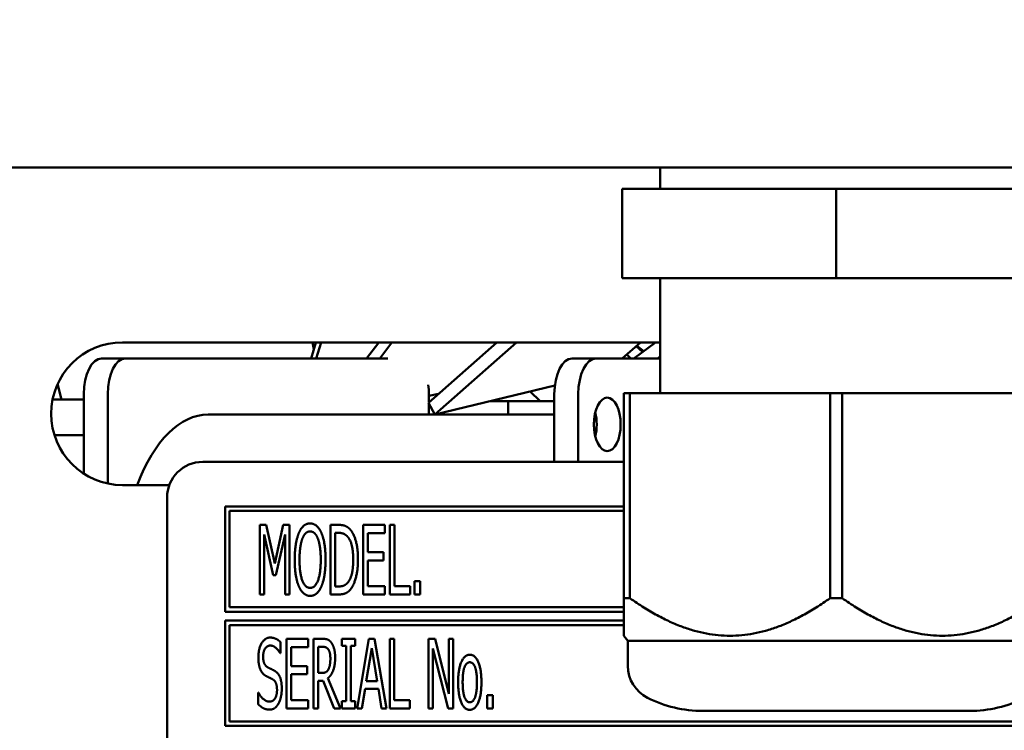
# Model space of a CAD drawing. Units: millimetres. Extents: x 82 to 7382, y 125 to 5125.
# Drawn here: x 3901 to 3956, y 1753 to 1792 of the extents above; entities that cross this region are included whole.
import ezdxf

# ---------------------------------------------------------------- set-up
doc = ezdxf.new("R2010")
doc.units = ezdxf.units.MM
doc.header["$LTSCALE"] = 25
doc.layers.add('Dimension (ISO)', color=7, linetype='Continuous', lineweight=25)
doc.layers.add('Visible (ISO)', color=7, linetype='Continuous', lineweight=50)
doc.styles.add('Note Text (ISO)', font='tahoma.ttf')
doc.dimstyles.new('Default (ISO)', dxfattribs={"dimscale": 25, "dimtxt": 2.5, "dimasz": 2.5, "dimexe": 1, "dimexo": 2, "dimgap": 0.762, "dimtad": 1, "dimtoh": 1, "dimdec": 1, "dimrnd": 1e-08, "dimzin": 0, "dimdsep": 46, "dimtxsty": 'Note Text (ISO)', "dimcen": 0.09, "dimdle": 10, "dimclrd": 256, "dimclre": 256, "dimclrt": 256, "dimadec": 1, "dimazin": 0, "dimtfac": 1.40208, "dimtmove": 0, "dimatfit": 3, "dimfxl": 1, "dimtolj": 1, "dimtzin": 0, "dimlwd": -1, "dimlwe": -1, "dimarcsym": 0})

# ---------------------------------------------------------------- blocks, each defined once
blk = doc.blocks.new('*D11')
at = {"layer": 'Defpoints', "color": 0, "transparency": 16777216}
for p in [(3551.829, 1720.788), (3633.779, 1663.479)]:
    blk.add_point(p, dxfattribs=at)
at = {"layer": 'Dimension (ISO)', "transparency": 16777216}
for p, q in [((3500.611, 1756.606), (3449.393, 1792.424)), ((3551.829, 1720.788), (3633.779, 1663.479)), ((3684.997, 1627.661), (3838.229, 1520.504)), ((3838.229, 1520.504), (4058.953, 1520.504))]:
    blk.add_line(p, q, dxfattribs=at)
for points in [[(3506.581, 1765.142), (3494.641, 1748.07), (3551.829, 1720.788)], [(3690.967, 1636.198), (3679.028, 1619.125), (3633.779, 1663.479)]]:
    blk.add_solid(points, dxfattribs=at)
at = {"layer": 'Dimension (ISO)', "transparency": 16777216, "insert": (3857.279, 1606.871), "char_height": 62.5, "attachment_point": 1, "style": 'Note Text (ISO)'}
blk.add_mtext('\\A1;∅100', dxfattribs=at)

msp = doc.modelspace()

# ---------------------------------------------------------------- linework, layer by layer
at = {"layer": 'Visible (ISO)'}
for p, q in [((3609.144, 1784.134), (4283.826, 1784.134)), ((3936.61, 1782.934), (3936.61, 1784.134)), ((3934.485, 1782.934), (3934.485, 1777.934)), ((3946.485, 1782.934), (3934.485, 1782.934)), ((3946.485, 1782.934), (3946.485, 1777.934)), ((3958.485, 1782.934), (3946.485, 1782.934)), ((3946.485, 1777.934), (3934.485, 1777.934)), ((3936.61, 1771.488), (3936.61, 1777.934)), ((3958.485, 1777.934), (3946.485, 1777.934)), ((3906.485, 1774.334), (3936.485, 1774.334)), ((3917.052, 1773.434), (3917.324, 1774.334)), ((3917.131, 1774.334), (3917.207, 1773.945)), ((3917.619, 1774.334), (3917.347, 1773.434)), ((3920.16, 1773.434), (3920.844, 1774.334)), ((3921.588, 1774.334), (3920.903, 1773.434)), ((3923.635, 1770.946), (3927.458, 1774.334)), ((3928.56, 1774.334), (3923.998, 1770.291)), ((3934.496, 1773.434), (3935.511, 1774.334)), ((3935.142, 1773.434), (3936.366, 1774.334)), ((3935.302, 1774.148), (3935.702, 1773.846)), ((3934.98, 1773.434), (3934.745, 1773.655)), ((3935.279, 1774.128), (3935.632, 1773.794)), ((3905.316, 1773.434), (3906.658, 1773.434)), ((3921.359, 1773.434), (3906.658, 1773.434)), ((3933.029, 1773.434), (3931.687, 1773.434)), ((3933.029, 1773.434), (3936.61, 1773.434)), ((3936.61, 1773.537), (3936.47, 1773.434)), ((3902.851, 1772.006), (3903.062, 1771.134)), ((3904.316, 1771.434), (3904.316, 1771.134)), ((3905.658, 1771.434), (3905.658, 1766.42)), ((3923.658, 1771.332), (3924.192, 1771.44)), ((3923.658, 1770.967), (3923.658, 1771.434)), ((3923.998, 1770.291), (3930.715, 1771.906)), ((3929.33, 1771.573), (3929.901, 1771.034)), ((3930.687, 1767.634), (3930.687, 1771.434)), ((3932.029, 1767.634), (3932.029, 1771.434)), ((3934.585, 1771.488), (3934.923, 1771.488)), ((3934.585, 1771.488), (3934.585, 1759.988)), ((3934.923, 1759.988), (3934.923, 1771.488)), ((3934.923, 1771.488), (3946.147, 1771.488)), ((3946.147, 1771.488), (3946.823, 1771.488)), ((3946.147, 1771.488), (3946.147, 1759.988)), ((3946.823, 1759.988), (3946.823, 1771.488)), ((3946.823, 1771.488), (3958.047, 1771.488)), ((3902.566, 1771.134), (3904.316, 1771.134)), ((3904.316, 1771.134), (3904.316, 1769.134)), ((3923.635, 1770.946), (3923.998, 1770.291)), ((3923.658, 1771.034), (3923.734, 1771.034)), ((3923.658, 1770.284), (3923.658, 1770.904)), ((3927.086, 1771.034), (3928.104, 1771.034)), ((3928.104, 1771.034), (3930.687, 1771.034)), ((3928.104, 1770.284), (3928.104, 1771.034)), ((3930.687, 1770.284), (3911.283, 1770.284)), ((3933.009, 1770.284), (3932.956, 1770.284)), ((3902.669, 1769.134), (3904.316, 1769.134)), ((3904.316, 1769.134), (3904.316, 1766.973)), ((3934.585, 1767.634), (3910.985, 1767.634)), ((3909.111, 1766.334), (3906.485, 1766.334)), ((3908.985, 1765.634), (3908.985, 1719.134)), ((3912.235, 1765.134), (3912.235, 1759.234)), ((3934.585, 1765.134), (3912.235, 1765.134)), ((3912.485, 1759.484), (3912.485, 1764.884)), ((3912.485, 1764.884), (3934.585, 1764.884)), ((3914.184, 1764.101), (3914.184, 1760.201)), ((3914.538, 1764.101), (3914.184, 1764.101)), ((3915.025, 1761.93), (3914.538, 1764.101)), ((3915.493, 1764.101), (3915.025, 1761.93)), ((3915.853, 1764.101), (3915.493, 1764.101)), ((3915.853, 1760.201), (3915.853, 1764.101)), ((3918.147, 1764.101), (3918.147, 1760.201)), ((3918.59, 1764.101), (3918.147, 1764.101)), ((3921.188, 1764.101), (3919.968, 1764.101)), ((3919.968, 1764.101), (3919.968, 1760.201)), ((3921.188, 1763.64), (3921.188, 1764.101)), ((3921.472, 1764.101), (3921.472, 1760.201)), ((3921.731, 1764.101), (3921.472, 1764.101)), ((3921.731, 1760.663), (3921.731, 1764.101)), ((3914.427, 1763.561), (3914.93, 1761.276)), ((3914.427, 1760.201), (3914.427, 1763.561)), ((3915.088, 1761.276), (3915.594, 1763.561)), ((3915.594, 1763.561), (3915.594, 1760.201)), ((3918.406, 1760.65), (3918.406, 1763.653)), ((3918.406, 1763.653), (3918.606, 1763.653)), ((3920.227, 1763.64), (3921.188, 1763.64)), ((3920.227, 1762.572), (3920.227, 1763.64)), ((3921.121, 1762.572), (3920.227, 1762.572)), ((3921.121, 1762.11), (3921.121, 1762.572)), ((3920.227, 1762.11), (3921.121, 1762.11)), ((3920.227, 1760.663), (3920.227, 1762.11)), ((3914.93, 1761.276), (3915.088, 1761.276)), ((3922.856, 1760.947), (3922.856, 1760.201)), ((3923.169, 1760.947), (3922.856, 1760.947)), ((3923.169, 1760.201), (3923.169, 1760.947)), ((3918.606, 1760.65), (3918.406, 1760.65)), ((3921.188, 1760.663), (3920.227, 1760.663)), ((3921.188, 1760.201), (3921.188, 1760.663)), ((3922.6, 1760.663), (3921.731, 1760.663)), ((3922.6, 1760.201), (3922.6, 1760.663)), ((3914.184, 1760.201), (3914.427, 1760.201)), ((3915.594, 1760.201), (3915.853, 1760.201)), ((3918.147, 1760.201), (3918.596, 1760.201)), ((3919.968, 1760.201), (3921.188, 1760.201)), ((3921.472, 1760.201), (3922.6, 1760.201)), ((3922.856, 1760.201), (3923.169, 1760.201)), ((3934.585, 1759.988), (3934.923, 1759.988)), ((3934.585, 1759.988), (3934.585, 1757.885)), ((3946.147, 1759.988), (3946.823, 1759.988)), ((3934.585, 1759.484), (3912.485, 1759.484)), ((3912.235, 1759.234), (3934.585, 1759.234)), ((3912.235, 1758.734), (3912.235, 1752.834)), ((3934.585, 1758.734), (3912.235, 1758.734)), ((3912.485, 1753.084), (3912.485, 1758.484)), ((3912.485, 1758.484), (3934.585, 1758.484)), ((3916.899, 1757.714), (3915.679, 1757.714)), ((3915.679, 1757.714), (3915.679, 1753.814)), ((3916.899, 1757.253), (3916.899, 1757.714)), ((3917.183, 1757.714), (3917.183, 1753.814)), ((3917.686, 1757.714), (3917.183, 1757.714)), ((3918.77, 1757.714), (3918.77, 1757.316)), ((3919.528, 1757.714), (3918.77, 1757.714)), ((3919.528, 1757.316), (3919.528, 1757.714)), ((3920.296, 1757.714), (3919.639, 1753.814)), ((3920.616, 1757.714), (3920.296, 1757.714)), ((3921.273, 1753.814), (3920.616, 1757.714)), ((3921.459, 1757.714), (3921.459, 1753.814)), ((3921.719, 1757.714), (3921.459, 1757.714)), ((3921.719, 1754.276), (3921.719, 1757.714)), ((3923.631, 1757.714), (3923.631, 1753.814)), ((3924, 1757.714), (3923.631, 1757.714)), ((3924.781, 1754.626), (3924, 1757.714)), ((3924.781, 1757.714), (3924.781, 1754.626)), ((3925.024, 1757.714), (3924.781, 1757.714)), ((3925.024, 1753.814), (3925.024, 1757.714)), ((3934.81, 1757.598), (3934.585, 1757.885)), ((3934.81, 1757.598), (3958.16, 1757.598)), ((3934.81, 1757.598), (3934.81, 1756.193)), ((3915.338, 1756.911), (3915.338, 1757.531)), ((3915.938, 1757.253), (3916.899, 1757.253)), ((3915.938, 1756.184), (3915.938, 1757.253)), ((3917.443, 1755.799), (3917.443, 1757.265)), ((3917.443, 1757.265), (3917.699, 1757.265)), ((3918.77, 1757.316), (3919.02, 1757.316)), ((3919.02, 1757.316), (3919.02, 1754.212)), ((3919.279, 1757.316), (3919.528, 1757.316)), ((3919.279, 1754.212), (3919.279, 1757.316)), ((3920.151, 1755.347), (3920.451, 1757.186)), ((3920.451, 1757.186), (3920.751, 1755.347)), ((3923.874, 1757.177), (3924.734, 1753.814)), ((3923.874, 1753.814), (3923.874, 1757.177)), ((3915.319, 1756.911), (3915.338, 1756.911)), ((3916.833, 1756.184), (3915.938, 1756.184)), ((3916.833, 1755.723), (3916.833, 1756.184)), ((3915.938, 1755.723), (3916.833, 1755.723)), ((3915.938, 1754.276), (3915.938, 1755.723)), ((3917.67, 1755.799), (3917.443, 1755.799)), ((3918.694, 1753.814), (3917.999, 1755.511)), ((3917.443, 1755.366), (3917.74, 1755.366)), ((3917.443, 1753.814), (3917.443, 1755.366)), ((3917.74, 1755.366), (3918.356, 1753.814)), ((3919.901, 1753.814), (3920.078, 1754.904)), ((3920.078, 1754.904), (3920.824, 1754.904)), ((3920.751, 1755.347), (3920.151, 1755.347)), ((3920.824, 1754.904), (3921.001, 1753.814)), ((3914.083, 1754.699), (3914.083, 1754.048)), ((3914.102, 1754.699), (3914.083, 1754.699)), ((3926.927, 1754.56), (3926.927, 1753.814)), ((3927.24, 1754.56), (3926.927, 1754.56)), ((3927.24, 1753.814), (3927.24, 1754.56)), ((3915.679, 1753.814), (3916.899, 1753.814)), ((3916.899, 1754.276), (3915.938, 1754.276)), ((3916.899, 1753.814), (3916.899, 1754.276)), ((3917.183, 1753.814), (3917.443, 1753.814)), ((3918.356, 1753.814), (3918.694, 1753.814)), ((3918.77, 1754.212), (3918.77, 1753.814)), ((3919.02, 1754.212), (3918.77, 1754.212)), ((3918.77, 1753.814), (3919.528, 1753.814)), ((3919.528, 1754.212), (3919.279, 1754.212)), ((3919.528, 1753.814), (3919.528, 1754.212)), ((3919.639, 1753.814), (3919.901, 1753.814)), ((3921.001, 1753.814), (3921.273, 1753.814)), ((3921.459, 1753.814), (3922.588, 1753.814)), ((3922.588, 1754.276), (3921.719, 1754.276)), ((3922.588, 1753.814), (3922.588, 1754.276)), ((3923.631, 1753.814), (3923.874, 1753.814)), ((3924.734, 1753.814), (3925.024, 1753.814)), ((3926.927, 1753.814), (3927.24, 1753.814)), ((3939.013, 1753.669), (3953.957, 1753.669)), ((3912.235, 1752.834), (3977.735, 1752.834)), ((3977.485, 1753.084), (3912.485, 1753.084))]:
    msp.add_line(p, q, dxfattribs=at)
for centre, radius, start, end in [((3906.485, 1770.334), 4, 90, 270), ((3936.485, 1770.334), 4, 88.2092, 90), ((3910.985, 1765.634), 2, 90, 180), ((3936.81, 1756.193), 2, 180, 243.2563), ((3939.013, 1760.564), 6.895, 243.2563, 270), ((3953.957, 1760.564), 6.895, 270, 296.7437)]:
    msp.add_arc(centre, radius, start, end, dxfattribs=at)
for centre, major_axis, start_param, end_param in [((3905.316, 1771.434), (0, 2), 0, 1.570796), ((3906.658, 1771.434), (0, 2), 0, 1.570796), ((3931.687, 1771.434), (0, 2), 0, 1.570796), ((3933.029, 1771.434), (0, 2), 0, 1.570796), ((3922.658, 1771.434), (0, 2), 4.712389, 4.9756), ((3911.283, 1760.284), (0, 10), 0, 0.92103), ((3932.312, 1769.734), (0, 1.5), 4.249784, 5.174994)]:
    msp.add_ellipse(centre, major_axis=major_axis, ratio=0.5, start_param=start_param, end_param=end_param, dxfattribs=at)
msp.add_ellipse((3933.654, 1769.734), major_axis=(0, 1.5), ratio=0.5, dxfattribs=at)
for points in [[(3917, 1764.184), (3916.804, 1764.184), (3916.485, 1763.915), (3916.371, 1763.656)], [(3916.567, 1763.33), (3916.649, 1763.539), (3916.861, 1763.735), (3917.003, 1763.735)], [(3917.632, 1763.656), (3917.522, 1763.906), (3917.199, 1764.184), (3917, 1764.184)], [(3917.003, 1763.735), (3917.139, 1763.735), (3917.36, 1763.533), (3917.436, 1763.33)], [(3919.288, 1763.792), (3919.178, 1763.937), (3918.865, 1764.101), (3918.59, 1764.101)], [(3919.683, 1762.148), (3919.683, 1762.717), (3919.478, 1763.542), (3919.288, 1763.792)], [(3916.371, 1763.656), (3916.26, 1763.387), (3916.137, 1762.641), (3916.137, 1762.151)], [(3916.406, 1762.151), (3916.406, 1762.531), (3916.488, 1763.131), (3916.567, 1763.33)], [(3917.436, 1763.33), (3917.512, 1763.134), (3917.597, 1762.537), (3917.597, 1762.151)], [(3917.866, 1762.151), (3917.866, 1762.638), (3917.743, 1763.397), (3917.632, 1763.656)], [(3918.606, 1763.653), (3918.779, 1763.653), (3919.016, 1763.542), (3919.118, 1763.419)], [(3919.118, 1763.419), (3919.266, 1763.239), (3919.415, 1762.603), (3919.415, 1762.155)], [(3916.137, 1762.151), (3916.137, 1761.671), (3916.257, 1760.909), (3916.371, 1760.65)], [(3917.003, 1760.568), (3916.728, 1760.568), (3916.406, 1761.383), (3916.406, 1762.151)], [(3917.597, 1762.151), (3917.597, 1761.383), (3917.275, 1760.568), (3917.003, 1760.568)], [(3917.632, 1760.65), (3917.746, 1760.909), (3917.866, 1761.677), (3917.866, 1762.151)], [(3919.415, 1762.155), (3919.415, 1761.7), (3919.279, 1761.093), (3919.143, 1760.909)], [(3919.285, 1760.514), (3919.468, 1760.755), (3919.683, 1761.614), (3919.683, 1762.148)], [(3919.143, 1760.909), (3919.035, 1760.761), (3918.776, 1760.65), (3918.606, 1760.65)], [(3916.371, 1760.65), (3916.485, 1760.388), (3916.804, 1760.119), (3917, 1760.119)], [(3917, 1760.119), (3917.193, 1760.119), (3917.512, 1760.378), (3917.632, 1760.65)], [(3918.596, 1760.201), (3918.833, 1760.201), (3919.137, 1760.328), (3919.285, 1760.514)], [(3914.756, 1757.784), (3914.469, 1757.784), (3914.099, 1757.142), (3914.099, 1756.668)], [(3915.338, 1757.531), (3915.214, 1757.654), (3914.92, 1757.784), (3914.756, 1757.784)], [(3918.182, 1757.509), (3918.081, 1757.641), (3917.853, 1757.714), (3917.686, 1757.714)], [(3914.367, 1756.722), (3914.367, 1756.997), (3914.592, 1757.335), (3914.772, 1757.335)], [(3914.772, 1757.335), (3914.933, 1757.335), (3915.224, 1757.082), (3915.319, 1756.911)], [(3917.699, 1757.265), (3917.809, 1757.265), (3917.954, 1757.205), (3918.011, 1757.133)], [(3918.011, 1757.133), (3918.075, 1757.047), (3918.135, 1756.785), (3918.135, 1756.614)], [(3918.403, 1756.655), (3918.403, 1756.962), (3918.283, 1757.376), (3918.182, 1757.509)], [(3914.099, 1756.668), (3914.099, 1756.44), (3914.165, 1756.093), (3914.225, 1755.963)], [(3914.623, 1756.115), (3914.5, 1756.181), (3914.367, 1756.475), (3914.367, 1756.722)], [(3917.999, 1755.511), (3918.185, 1755.65), (3918.403, 1756.229), (3918.403, 1756.655)], [(3918.135, 1756.614), (3918.135, 1756.412), (3918.081, 1756.109), (3918.024, 1756.001)], [(3925.95, 1756.823), (3925.657, 1756.823), (3925.296, 1756.011), (3925.296, 1755.277)], [(3926.601, 1755.277), (3926.601, 1756.014), (3926.244, 1756.823), (3925.95, 1756.823)], [(3914.225, 1755.963), (3914.288, 1755.834), (3914.446, 1755.672), (3914.548, 1755.619)], [(3915.025, 1755.909), (3914.946, 1755.957), (3914.709, 1756.071), (3914.623, 1756.115)], [(3918.024, 1756.001), (3917.961, 1755.878), (3917.784, 1755.799), (3917.67, 1755.799)], [(3925.549, 1755.277), (3925.549, 1755.846), (3925.758, 1756.399), (3925.95, 1756.399)], [(3925.95, 1756.399), (3926.14, 1756.399), (3926.349, 1755.846), (3926.349, 1755.277)], [(3914.548, 1755.619), (3914.661, 1755.562), (3914.81, 1755.492), (3914.901, 1755.442)], [(3914.901, 1755.442), (3915.028, 1755.369), (3915.145, 1755.078), (3915.145, 1754.844)], [(3915.413, 1754.927), (3915.413, 1755.29), (3915.227, 1755.786), (3915.025, 1755.909)], [(3915.145, 1754.844), (3915.145, 1754.55), (3914.924, 1754.193), (3914.709, 1754.193)], [(3915.237, 1754.099), (3915.322, 1754.253), (3915.413, 1754.696), (3915.413, 1754.927)], [(3925.296, 1755.277), (3925.296, 1754.563), (3925.644, 1753.732), (3925.95, 1753.732)], [(3925.95, 1754.155), (3925.758, 1754.155), (3925.549, 1754.724), (3925.549, 1755.277)], [(3926.349, 1755.277), (3926.349, 1754.715), (3926.14, 1754.155), (3925.95, 1754.155)], [(3925.95, 1753.732), (3926.244, 1753.732), (3926.601, 1754.538), (3926.601, 1755.277)], [(3914.709, 1754.193), (3914.557, 1754.193), (3914.231, 1754.459), (3914.102, 1754.699)], [(3914.083, 1754.048), (3914.216, 1753.922), (3914.513, 1753.745), (3914.725, 1753.745)], [(3914.725, 1753.745), (3914.905, 1753.745), (3915.142, 1753.928), (3915.237, 1754.099)]]:
    msp.add_open_spline(points, degree=2, dxfattribs=at)
for points in [[(3946.147, 1759.988), (3940.535, 1756.038), (3934.923, 1759.988)], [(3958.047, 1759.988), (3952.435, 1756.038), (3946.823, 1759.988)]]:
    msp.add_rational_spline(points, [1, 1.13865546218, 1], degree=2, dxfattribs=at)

# ---------------------------------------------------------------- dimensions: what is measured, and where the dimension line sits
at = {"layer": 'Dimension (ISO)'}
dim = msp.add_diameter_dim_2p(p1=(3551.829, 1720.788), p2=(3633.779, 1663.479), dimstyle='Default (ISO)', override={"dimgap": 0.762, "dimtih": 1, "dimdec": 0, "dimlfac": 1, "dimtol": 0, "dimlim": 0, "dimtp": 0, "dimtm": 0, "dimtdec": 2, "dimatfit": 2}, dxfattribs=at)
dim.commit()
dim.dimension.update_dxf_attribs({"geometry": '*D11', "text_midpoint": (3958.116, 1520.504), "dimtype": 163})

doc.saveas('drawing.dxf')
